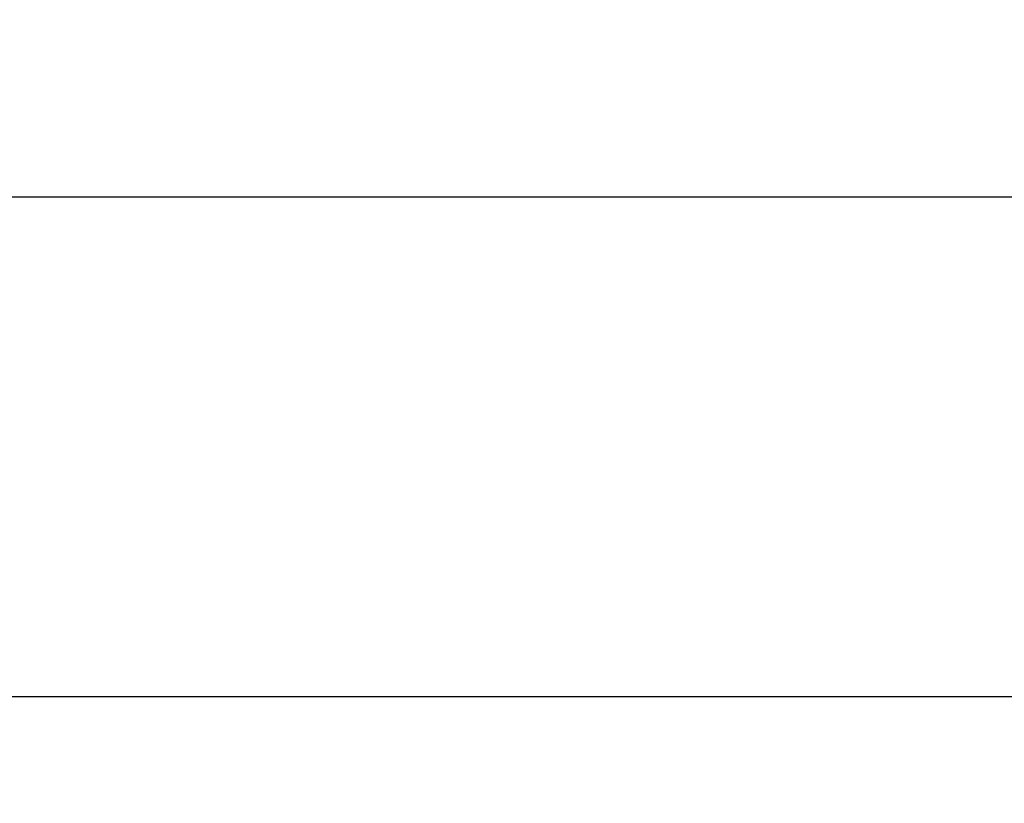
# Model space of a CAD drawing. Extents: x 2.4 to 19.3, y 0.3 to 11.3.
# Drawn here: x 4.2 to 5, y 6 to 6.6 of the extents above; entities that cross this region are included whole.
import ezdxf

# ---------------------------------------------------------------- set-up
doc = ezdxf.new("R2010")
doc.units = 0
doc.header["$MEASUREMENT"] = 0
doc.styles.add('ROMANS', font='romans.shx')
doc.dimstyles.new('NOMINALDIM2PLACEBESTFIT', dxfattribs={"dimtxt": 0.125, "dimasz": 0.125, "dimexe": 0.0625, "dimexo": 0.0625, "dimgap": 0.0625, "dimtad": 0, "dimtih": 1, "dimtoh": 1, "dimzin": 0, "dimdsep": 46, "dimtxsty": 'ROMANS', "dimcen": 0, "dimclrt": 7, "dimadec": 0, "dimazin": 0, "dimtfac": 1, "dimtofl": 0, "dimtmove": 0, "dimatfit": 3, "dimfxl": 1, "dimtolj": 1, "dimtzin": 0, "dimarcsym": 0})

# ---------------------------------------------------------------- blocks, each defined once
blk = doc.blocks.new('*D3')
at = {"color": 0, "linetype": 'Continuous', "lineweight": -2}
for p, q in [((3.75606, 7.11548), (3.75606, 6.37828)), ((9.15606, 7.11548), (9.15606, 6.37828)), ((3.88106, 6.44078), (6.20309, 6.44078)), ((9.03106, 6.44078), (6.70904, 6.44078))]:
    blk.add_line(p, q, dxfattribs=at)
at = {"color": 0, "linetype": 'Continuous', "lineweight": 0}
for points in [[(3.88106, 6.46162), (3.88106, 6.41995), (3.75606, 6.44078)], [(9.03106, 6.46162), (9.03106, 6.41995), (9.15606, 6.44078)]]:
    blk.add_solid(points, dxfattribs=at)
at = {"layer": 'Defpoints', "color": 0, "linetype": 'Continuous', "lineweight": 0}
for p in [(3.75606, 7.17798), (9.15606, 7.17798), (9.15606, 6.44078)]:
    blk.add_point(p, dxfattribs=at)
at = {"color": 7, "linetype": 'Continuous', "lineweight": 0, "insert": (6.45606, 6.44078), "char_height": 0.125, "attachment_point": 5, "style": 'ROMANS'}
blk.add_mtext('\\A1;5.40', dxfattribs=at)
blk = doc.blocks.new('*D4')
at = {"color": 0, "linetype": 'Continuous', "lineweight": -2}
for p, q in [((3.54346, 6.8958), (3.54346, 5.99508)), ((9.36866, 6.8958), (9.36866, 5.99508)), ((3.66846, 6.05758), (6.20309, 6.05758)), ((9.24366, 6.05758), (6.70904, 6.05758))]:
    blk.add_line(p, q, dxfattribs=at)
at = {"color": 0, "linetype": 'Continuous', "lineweight": 0}
for points in [[(3.66846, 6.07842), (3.66846, 6.03675), (3.54346, 6.05758)], [(9.24366, 6.07842), (9.24366, 6.03675), (9.36866, 6.05758)]]:
    blk.add_solid(points, dxfattribs=at)
at = {"layer": 'Defpoints', "color": 0, "linetype": 'Continuous', "lineweight": 0}
for p in [(3.54346, 6.9583), (9.36866, 6.9583), (9.36866, 6.05758)]:
    blk.add_point(p, dxfattribs=at)
at = {"color": 7, "linetype": 'Continuous', "lineweight": 0, "insert": (6.45606, 6.05758), "char_height": 0.125, "attachment_point": 5, "style": 'ROMANS'}
blk.add_mtext('\\A1;5.83', dxfattribs=at)

msp = doc.modelspace()

# ---------------------------------------------------------------- dimensions: what is measured, and where the dimension line sits
at = {"linetype": 'Continuous', "lineweight": 0}
for base, p1, p2, picture, middle in [((9.15606, 6.44078), (3.75606, 7.17798), (9.15606, 7.17798), '*D3', (6.45606, 6.44078)), ((9.36866, 6.05758), (3.54346, 6.9583), (9.36866, 6.9583), '*D4', (6.45606, 6.05758))]:
    dim = msp.add_linear_dim(base=base, p1=p1, p2=p2, dimstyle='NOMINALDIM2PLACEBESTFIT', dxfattribs=at)
    dim.commit()
    dim.dimension.update_dxf_attribs({"geometry": picture, "text_midpoint": middle})

doc.saveas('drawing.dxf')
